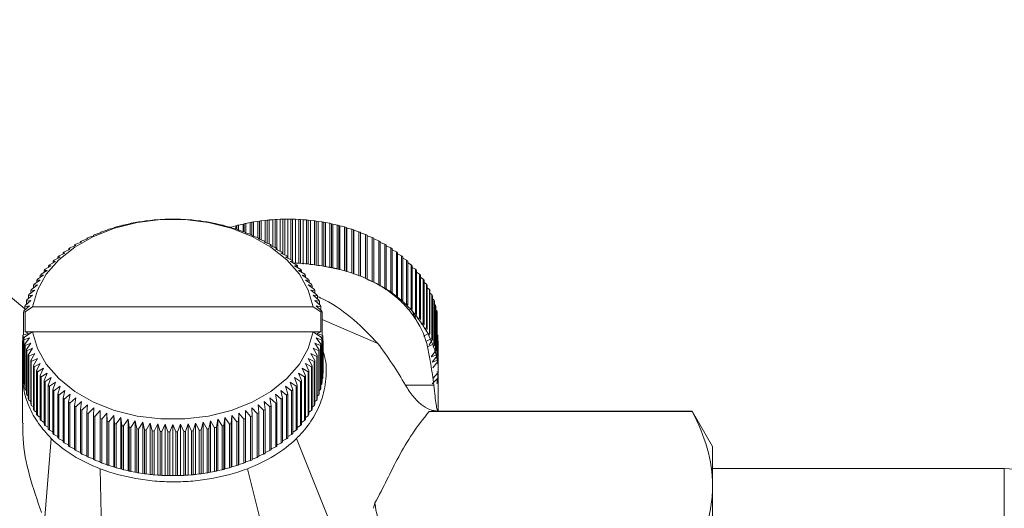
# Model space of a CAD drawing. Units: millimetres. Extents: x -126 to 566, y -78 to 343.
# Drawn here: x 392 to 448, y 227 to 255 of the extents above; entities that cross this region are included whole.
import ezdxf

# ---------------------------------------------------------------- set-up
doc = ezdxf.new("R2010")
doc.units = ezdxf.units.MM
doc.linetypes.add('PHANTOM', pattern=[12.7, 6.35, -1.27, 1.27, -1.27, 1.27, -1.27])

msp = doc.modelspace()

# ---------------------------------------------------------------- linework, layer by layer
at = {"color": 7, "linetype": 'Continuous', "lineweight": 15}
for p, q in [((392.277, 238.597), (372.798, 254.942)), ((397.033, 243.103), (397.307, 243.17)), ((397.307, 243.17), (397.348, 243.202)), ((397.44, 243.229), (397.704, 243.286)), ((397.704, 243.286), (397.762, 243.316)), ((397.857, 243.34), (398.109, 243.388)), ((398.109, 243.388), (398.185, 243.415)), ((398.281, 243.435), (398.52, 243.474)), ((398.52, 243.474), (398.614, 243.498)), ((398.712, 243.514), (398.938, 243.545)), ((398.938, 243.545), (399.049, 243.565)), ((399.148, 243.578), (399.36, 243.6)), ((399.36, 243.6), (399.488, 243.616)), ((399.587, 243.625), (399.786, 243.64)), ((399.786, 243.64), (399.93, 243.65)), ((400.03, 243.656), (400.214, 243.664)), ((400.214, 243.664), (400.374, 243.669)), ((400.475, 243.67), (400.643, 243.672)), ((400.643, 243.672), (400.819, 243.67)), ((400.92, 243.668), (401.072, 243.664)), ((401.072, 243.664), (401.264, 243.656)), ((401.364, 243.65), (401.5, 243.64)), ((401.5, 243.64), (401.707, 243.624)), ((401.806, 243.615), (401.925, 243.6)), ((401.925, 243.6), (402.147, 243.577)), ((402.245, 243.564), (402.348, 243.545)), ((402.348, 243.545), (402.582, 243.513)), ((402.68, 243.496), (402.765, 243.474)), ((402.765, 243.474), (403.013, 243.433)), ((403.109, 243.413), (403.177, 243.388)), ((403.177, 243.388), (403.437, 243.338)), ((403.532, 243.314), (403.581, 243.286)), ((403.581, 243.286), (403.853, 243.226)), ((404.204, 243.286), (403.932, 243.226)), ((403.932, 243.226), (403.932, 243.203)), ((403.946, 243.199), (403.978, 243.17)), ((403.978, 243.17), (404.261, 243.1)), ((404.254, 243.314), (404.204, 243.286)), ((404.204, 243.114), (404.204, 243.286)), ((404.254, 243.102), (404.254, 243.314)), ((404.609, 243.388), (404.349, 243.338)), ((404.349, 243.338), (404.349, 243.07)), ((404.676, 243.413), (404.609, 243.388)), ((404.609, 242.972), (404.609, 243.388)), ((404.676, 242.952), (404.676, 243.413)), ((405.02, 243.474), (404.773, 243.433)), ((404.773, 243.433), (404.773, 242.886)), ((405.105, 243.496), (405.02, 243.474)), ((405.02, 242.81), (405.02, 243.474)), ((405.105, 242.777), (405.105, 243.496)), ((405.438, 243.545), (405.203, 243.513)), ((405.203, 243.513), (405.203, 242.705)), ((405.54, 243.564), (405.438, 243.545)), ((405.438, 242.624), (405.438, 243.545)), ((405.54, 242.536), (405.54, 243.564)), ((405.86, 243.6), (405.639, 243.577)), ((405.639, 243.577), (405.639, 242.501)), ((405.979, 243.615), (405.86, 243.6)), ((405.86, 242.406), (405.86, 243.6)), ((405.979, 242.311), (405.979, 243.615)), ((406.286, 243.64), (406.079, 243.624)), ((406.079, 243.624), (406.079, 242.272)), ((406.421, 243.65), (406.286, 243.64)), ((406.286, 242.117), (406.286, 243.64)), ((406.421, 242.06), (406.421, 243.65)), ((406.714, 243.664), (406.522, 243.656)), ((406.522, 243.656), (406.522, 242.002)), ((406.866, 243.668), (406.714, 243.664)), ((406.714, 241.85), (406.714, 243.664)), ((406.866, 241.691), (406.866, 243.668)), ((407.143, 243.672), (406.966, 243.67)), ((406.966, 243.67), (406.966, 241.642)), ((407.143, 241.457), (407.143, 243.672)), ((407.311, 243.67), (407.143, 243.672)), ((407.311, 241.37), (407.311, 243.67)), ((407.411, 243.669), (407.411, 241.297)), ((407.572, 243.664), (407.411, 243.669)), ((407.572, 241.18), (407.572, 243.664)), ((407.755, 243.656), (407.572, 243.664)), ((407.755, 241.181), (407.755, 243.656)), ((407.855, 243.65), (407.855, 241.176)), ((408, 243.64), (407.855, 243.65)), ((408, 241.135), (408, 243.64)), ((408.198, 243.625), (408, 243.64)), ((408.198, 241.15), (408.198, 243.625)), ((408.298, 243.616), (408.298, 241.141)), ((408.425, 243.6), (408.298, 243.616)), ((408.425, 241.091), (408.425, 243.6)), ((408.638, 243.578), (408.425, 243.6)), ((408.638, 241.103), (408.638, 243.578)), ((408.737, 243.565), (408.737, 241.09)), ((408.848, 243.545), (408.737, 243.565)), ((408.848, 241.047), (408.848, 243.545)), ((409.074, 243.514), (408.848, 243.545)), ((409.074, 241.04), (409.074, 243.514)), ((409.172, 243.498), (409.172, 241.023)), ((409.265, 243.474), (409.172, 243.498)), ((409.265, 240.992), (409.265, 243.474)), ((409.504, 243.435), (409.265, 243.474)), ((409.504, 240.96), (409.504, 243.435)), ((409.601, 243.415), (409.601, 240.94)), ((409.677, 243.388), (409.601, 243.415)), ((409.677, 240.909), (409.677, 243.388)), ((409.928, 243.34), (409.677, 243.388)), ((409.928, 240.865), (409.928, 243.34)), ((410.023, 243.316), (410.023, 240.841)), ((410.081, 243.286), (410.023, 243.316)), ((410.081, 240.817), (410.081, 243.286)), ((410.345, 243.229), (410.081, 243.286)), ((410.345, 240.754), (410.345, 243.229)), ((410.438, 243.202), (410.438, 240.727)), ((410.478, 243.17), (410.438, 243.202)), ((410.478, 240.692), (410.478, 243.17)), ((410.753, 243.103), (410.478, 243.17)), ((395.512, 242.453), (395.823, 242.564)), ((395.823, 242.564), (395.79, 242.596)), ((395.79, 242.596), (395.79, 242.553)), ((395.873, 242.636), (396.177, 242.736)), ((396.177, 242.736), (396.162, 242.769)), ((396.162, 242.769), (396.162, 242.731)), ((396.248, 242.806), (396.543, 242.895)), ((396.543, 242.895), (396.547, 242.928)), ((396.635, 242.962), (396.92, 243.04)), ((396.92, 243.04), (396.942, 243.072)), ((404.351, 243.069), (404.365, 243.04)), ((404.365, 243.04), (404.658, 242.959)), ((404.747, 242.925), (404.743, 242.895)), ((404.743, 242.895), (405.045, 242.803)), ((404.747, 242.894), (404.747, 242.925)), ((405.13, 242.766), (405.109, 242.736)), ((405.109, 242.736), (405.419, 242.633)), ((405.13, 242.729), (405.13, 242.766)), ((405.502, 242.593), (405.463, 242.564)), ((405.463, 242.564), (405.781, 242.449)), ((405.502, 242.55), (405.502, 242.593)), ((410.753, 240.628), (410.753, 243.103)), ((410.843, 243.072), (410.843, 240.597)), ((410.865, 243.04), (410.843, 243.072)), ((410.865, 240.571), (410.865, 243.04)), ((411.15, 242.962), (410.865, 243.04)), ((411.15, 240.487), (411.15, 242.962)), ((411.239, 242.928), (411.239, 240.453)), ((411.243, 242.895), (411.239, 242.928)), ((411.243, 240.448), (411.243, 242.895)), ((411.537, 242.806), (411.243, 242.895)), ((411.537, 240.331), (411.537, 242.806)), ((411.623, 242.769), (411.623, 240.294)), ((411.912, 242.636), (411.623, 242.731)), ((411.912, 240.161), (411.912, 242.636)), ((411.995, 242.596), (411.995, 240.121)), ((394.831, 242.048), (395.156, 242.182)), ((395.156, 242.182), (395.088, 242.21)), ((395.088, 242.21), (395.088, 242.154)), ((395.164, 242.257), (395.482, 242.379)), ((395.482, 242.379), (395.432, 242.41)), ((395.432, 242.41), (395.432, 242.36)), ((405.86, 242.406), (405.803, 242.379)), ((405.803, 242.379), (406.128, 242.253)), ((405.86, 242.357), (405.86, 242.406)), ((406.204, 242.206), (406.13, 242.182)), ((406.13, 242.182), (406.46, 242.043)), ((406.204, 242.151), (406.204, 242.206)), ((412.274, 242.453), (411.995, 242.553)), ((412.274, 239.978), (412.274, 242.453)), ((412.353, 242.41), (412.353, 239.935)), ((412.621, 242.257), (412.353, 242.36)), ((412.621, 239.782), (412.621, 242.257)), ((412.698, 242.21), (412.698, 239.736)), ((412.954, 242.048), (412.698, 242.154)), ((412.954, 239.573), (412.954, 242.048)), ((393.933, 241.351), (394.27, 241.522)), ((394.27, 241.522), (394.15, 241.54)), ((394.15, 241.54), (394.15, 241.461)), ((394.215, 241.594), (394.549, 241.753)), ((394.549, 241.753), (394.446, 241.775)), ((394.446, 241.775), (394.446, 241.704)), ((394.515, 241.826), (394.844, 241.973)), ((394.844, 241.973), (394.758, 241.999)), ((394.758, 241.999), (394.758, 241.935)), ((406.533, 241.994), (406.441, 241.973)), ((406.441, 241.973), (406.777, 241.822)), ((406.533, 241.932), (406.533, 241.994)), ((406.846, 241.77), (406.736, 241.753)), ((406.736, 241.753), (407.076, 241.589)), ((406.846, 241.7), (406.846, 241.77)), ((407.142, 241.535), (407.015, 241.522)), ((407.015, 241.522), (407.358, 241.346)), ((407.142, 241.457), (407.142, 241.535)), ((413.027, 241.999), (413.027, 239.524)), ((413.271, 241.826), (413.027, 241.935)), ((413.271, 239.352), (413.271, 241.826)), ((413.34, 241.775), (413.34, 239.3)), ((413.57, 241.594), (413.34, 241.704)), ((413.57, 239.119), (413.57, 241.594)), ((413.636, 241.54), (413.636, 239.065)), ((413.853, 241.351), (413.636, 241.461)), ((393.424, 240.835), (393.766, 241.031)), ((393.766, 241.031), (393.612, 241.039)), ((393.612, 241.039), (393.612, 240.943)), ((393.669, 241.097), (394.009, 241.281)), ((394.009, 241.281), (393.871, 241.294)), ((393.871, 241.294), (393.871, 241.207)), ((407.419, 241.289), (407.277, 241.281)), ((407.277, 241.281), (407.622, 241.092)), ((407.419, 241.203), (407.419, 241.289)), ((407.679, 241.034), (407.52, 241.031)), ((407.52, 241.031), (407.866, 240.829)), ((407.679, 240.939), (407.679, 241.034)), ((413.853, 238.876), (413.853, 241.351)), ((413.914, 241.294), (413.914, 238.819)), ((414.117, 241.097), (413.914, 241.207)), ((414.117, 238.622), (414.117, 241.097)), ((414.174, 241.039), (414.174, 238.564)), ((414.361, 240.835), (414.174, 240.943)), ((392.994, 240.284), (393.336, 240.506)), ((393.336, 240.506), (393.151, 240.501)), ((393.151, 240.501), (393.151, 240.385)), ((393.199, 240.563), (393.541, 240.772)), ((393.541, 240.772), (393.371, 240.774)), ((393.371, 240.774), (393.371, 240.669)), ((407.919, 240.769), (407.744, 240.772)), ((407.744, 240.772), (408.091, 240.558)), ((407.919, 240.664), (407.919, 240.769)), ((408.139, 240.495), (407.949, 240.506)), ((407.949, 240.506), (408.295, 240.278)), ((408.139, 240.381), (408.139, 240.495)), ((414.361, 238.36), (414.361, 240.835)), ((414.414, 240.774), (414.414, 238.299)), ((414.586, 240.563), (414.414, 240.669)), ((414.586, 238.088), (414.586, 240.563)), ((414.634, 240.501), (414.634, 238.026)), ((414.791, 240.284), (414.634, 240.385)), ((392.649, 239.704), (392.987, 239.951)), ((392.987, 239.951), (392.772, 239.931)), ((392.772, 239.931), (392.772, 239.794)), ((392.811, 239.997), (393.152, 240.232)), ((393.152, 240.232), (392.951, 240.219)), ((392.951, 240.219), (392.951, 240.094)), ((408.338, 240.214), (408.134, 240.232)), ((408.134, 240.232), (408.478, 239.991)), ((408.516, 239.925), (408.298, 239.951)), ((408.298, 239.951), (408.64, 239.698)), ((408.338, 240.089), (408.338, 240.214)), ((408.516, 239.789), (408.516, 239.925)), ((414.791, 237.809), (414.791, 240.284)), ((414.834, 240.219), (414.834, 237.745)), ((414.975, 239.997), (414.834, 240.094)), ((414.975, 237.522), (414.975, 239.997)), ((415.013, 239.931), (415.013, 237.456)), ((415.137, 239.704), (415.013, 239.794)), ((392.39, 239.102), (392.722, 239.374)), ((392.722, 239.374), (392.48, 239.337)), ((392.48, 239.337), (392.48, 239.175)), ((392.508, 239.405), (392.844, 239.665)), ((392.844, 239.665), (392.615, 239.637)), ((392.615, 239.637), (392.615, 239.488)), ((408.673, 239.631), (408.441, 239.665)), ((408.441, 239.665), (408.78, 239.399)), ((408.808, 239.331), (408.563, 239.374)), ((408.563, 239.374), (408.897, 239.096)), ((408.673, 239.483), (408.673, 239.631)), ((408.808, 239.17), (408.808, 239.331)), ((415.137, 237.229), (415.137, 239.704)), ((415.17, 239.637), (415.17, 237.162)), ((415.277, 239.405), (415.17, 239.488)), ((415.277, 236.93), (415.277, 239.405)), ((415.306, 239.337), (415.306, 236.862)), ((392.223, 238.484), (392.544, 238.78)), ((392.544, 238.78), (392.277, 238.725)), ((392.277, 238.725), (392.277, 238.534)), ((392.295, 238.795), (392.622, 239.079)), ((392.705, 238.722), (392.296, 238.434)), ((392.622, 239.079), (392.367, 239.033)), ((392.367, 239.033), (392.367, 238.857)), ((408.58, 238.722), (392.705, 238.722)), ((408.999, 238.428), (408.58, 238.722)), ((408.92, 239.027), (408.664, 239.079)), ((408.664, 239.079), (408.992, 238.788)), ((409.01, 238.718), (408.742, 238.78)), ((408.742, 238.78), (409.064, 238.478)), ((408.92, 238.852), (408.92, 239.027)), ((409.01, 238.528), (409.01, 238.718)), ((415.395, 239.102), (415.306, 239.175)), ((415.395, 236.627), (415.395, 239.102)), ((415.418, 239.033), (415.418, 236.558)), ((415.49, 238.795), (415.418, 238.857)), ((415.49, 236.32), (415.49, 238.795)), ((415.509, 238.725), (415.509, 236.25)), ((392.296, 238.434), (392.21, 238.414)), ((392.21, 238.414), (392.21, 237.122)), ((392.296, 238.434), (392.296, 237.308)), ((408.999, 237.308), (408.999, 238.428)), ((409.077, 238.407), (408.999, 238.428)), ((409.077, 237.116), (409.077, 238.407)), ((414.037, 238.566), (414.117, 238.622)), ((414.473, 237.807), (414.165, 238.496)), ((414.175, 238.235), (414.361, 238.36)), ((414.414, 238.299), (414.311, 238.04)), ((415.563, 238.484), (415.509, 238.534)), ((415.563, 236.009), (415.563, 238.484)), ((415.576, 238.414), (415.576, 235.939)), ((409.077, 238.004), (412.225, 236.653)), ((414.488, 238.027), (414.586, 238.088)), ((414.634, 238.026), (414.578, 237.897)), ((414.682, 237.745), (414.791, 237.809)), ((414.834, 237.745), (414.771, 237.615)), ((392.165, 237.04), (392.269, 236.991)), ((392.165, 237.04), (392.165, 236.803)), ((392.488, 237.207), (392.173, 237.111)), ((392.208, 236.915), (392.286, 237.013)), ((392.705, 237.308), (392.286, 237.013)), ((392.296, 237.308), (392.488, 237.207)), ((392.705, 237.308), (392.296, 237.308)), ((408.58, 237.308), (392.705, 237.308)), ((408.99, 237.02), (408.58, 237.308)), ((408.999, 237.308), (408.58, 237.308)), ((408.798, 237.207), (408.999, 237.308)), ((409.113, 237.104), (408.798, 237.207)), ((408.99, 237.02), (409.076, 236.909)), ((409.016, 236.987), (409.121, 237.034)), ((409.121, 236.797), (409.121, 237.034)), ((414.798, 237.052), (415.137, 237.229)), ((414.874, 237.466), (414.975, 237.522)), ((415.013, 237.456), (414.955, 237.348)), ((415.17, 237.162), (415.109, 237.056)), ((415.576, 237.122), (415.612, 237.111)), ((415.612, 235.696), (415.612, 237.111)), ((415.62, 237.04), (415.62, 235.626)), ((392.208, 236.507), (392.144, 236.482)), ((392.144, 235.068), (392.144, 236.482)), ((392.145, 236.725), (392.208, 236.699)), ((392.145, 236.725), (392.145, 236.482)), ((392.208, 236.818), (392.147, 236.797)), ((392.208, 234.44), (392.208, 236.915)), ((392.544, 236.966), (392.222, 236.845)), ((392.222, 236.845), (392.222, 234.37)), ((392.275, 236.604), (392.544, 236.966)), ((392.275, 234.129), (392.275, 236.604)), ((392.622, 236.668), (392.294, 236.534)), ((392.294, 236.534), (392.294, 234.059)), ((392.365, 236.296), (392.622, 236.668)), ((408.99, 236.528), (408.664, 236.668)), ((408.664, 236.668), (408.918, 236.29)), ((409.063, 236.838), (408.742, 236.966)), ((408.742, 236.966), (409.009, 236.598)), ((408.99, 234.053), (408.99, 236.528)), ((409.009, 236.598), (409.009, 234.123)), ((409.063, 234.363), (409.063, 236.838)), ((409.076, 236.909), (409.076, 234.434)), ((409.138, 236.79), (409.076, 236.813)), ((409.076, 236.693), (409.141, 236.719)), ((409.141, 236.476), (409.076, 236.503)), ((409.141, 235.305), (409.141, 236.719)), ((409.141, 236.476), (409.141, 235.061)), ((414.941, 236.766), (415.277, 236.93)), ((415.063, 236.475), (415.395, 236.627)), ((415.306, 236.862), (415.121, 236.566)), ((415.418, 236.558), (415.351, 236.458)), ((415.62, 236.803), (415.638, 236.797)), ((415.638, 235.382), (415.638, 236.797)), ((415.641, 236.725), (415.641, 235.311)), ((415.641, 236.482), (415.641, 236.482)), ((415.641, 235.068), (415.641, 236.482)), ((392.147, 236.411), (392.208, 236.388)), ((392.147, 236.411), (392.147, 234.997)), ((392.208, 236.187), (392.165, 236.168)), ((392.165, 234.753), (392.165, 236.168)), ((392.173, 236.097), (392.208, 236.085)), ((392.173, 236.097), (392.173, 234.682)), ((392.365, 233.821), (392.365, 236.296)), ((392.722, 236.373), (392.388, 236.227)), ((392.388, 236.227), (392.388, 233.752)), ((392.477, 235.991), (392.722, 236.373)), ((392.477, 233.516), (392.477, 235.991)), ((392.844, 236.082), (392.506, 235.923)), ((392.506, 235.923), (392.506, 233.448)), ((392.612, 235.691), (392.844, 236.082)), ((408.777, 235.917), (408.441, 236.082)), ((408.441, 236.082), (408.67, 235.685)), ((408.895, 236.221), (408.563, 236.373)), ((408.563, 236.373), (408.806, 235.985)), ((408.777, 233.442), (408.777, 235.917)), ((408.806, 235.985), (408.806, 233.51)), ((408.895, 233.746), (408.895, 236.221)), ((408.918, 236.29), (408.918, 233.815)), ((409.076, 236.383), (409.138, 236.405)), ((409.12, 236.161), (409.076, 236.182)), ((409.076, 236.079), (409.112, 236.09)), ((409.112, 234.676), (409.112, 236.09)), ((409.12, 236.161), (409.12, 234.747)), ((409.138, 234.99), (409.138, 236.405)), ((415.509, 236.25), (415.242, 235.881)), ((415.242, 235.881), (415.563, 236.009)), ((415.576, 235.939), (415.298, 235.58)), ((392.612, 233.217), (392.612, 235.691)), ((392.987, 235.795), (392.646, 235.624)), ((392.646, 235.624), (392.646, 233.149)), ((392.769, 235.397), (392.987, 235.795)), ((392.769, 232.922), (392.769, 235.397)), ((393.152, 235.515), (392.807, 235.331)), ((392.807, 235.331), (392.807, 232.856)), ((392.947, 235.109), (393.152, 235.515)), ((408.475, 235.325), (408.134, 235.515)), ((408.134, 235.515), (408.334, 235.103)), ((408.637, 235.618), (408.298, 235.795)), ((408.298, 235.795), (408.513, 235.391)), ((408.513, 235.391), (408.513, 232.916)), ((408.637, 233.144), (408.637, 235.618)), ((408.67, 235.685), (408.67, 233.211)), ((415.298, 235.58), (415.612, 235.696)), ((415.62, 235.626), (415.331, 235.278)), ((392.143, 234.903), (392.143, 232.146)), ((392.147, 234.997), (392.165, 234.978)), ((392.947, 232.634), (392.947, 235.109)), ((393.336, 235.241), (392.991, 235.044)), ((392.991, 235.044), (392.991, 232.57)), ((393.147, 234.827), (393.336, 235.241)), ((393.147, 232.352), (393.147, 234.827)), ((393.541, 234.974), (393.195, 234.765)), ((393.367, 234.554), (393.541, 234.974)), ((408.086, 234.759), (407.744, 234.974)), ((407.744, 234.974), (407.914, 234.548)), ((408.291, 235.039), (407.949, 235.241)), ((407.949, 235.241), (408.134, 234.822)), ((408.134, 234.822), (408.134, 232.347)), ((408.291, 232.564), (408.291, 235.039)), ((408.334, 235.103), (408.334, 232.628)), ((408.475, 232.851), (408.475, 235.325)), ((409.12, 234.971), (409.138, 234.99)), ((415.638, 234.997), (415.331, 234.671)), ((415.562, 235.043), (415.641, 235.068)), ((415.621, 234.753), (415.621, 234.978)), ((415.643, 232.827), (415.643, 234.905)), ((392.173, 234.682), (392.208, 234.647)), ((392.222, 234.37), (392.275, 234.319)), ((393.195, 234.765), (393.195, 232.29)), ((393.367, 232.079), (393.367, 234.554)), ((393.766, 234.715), (393.419, 234.493)), ((393.419, 234.493), (393.419, 232.018)), ((393.607, 234.289), (393.766, 234.715)), ((393.607, 231.814), (393.607, 234.289)), ((394.009, 234.465), (393.664, 234.23)), ((393.664, 234.23), (393.664, 231.755)), ((393.866, 234.033), (394.009, 234.465)), ((394.27, 234.224), (393.927, 233.977)), ((394.144, 233.787), (394.27, 234.224)), ((407.353, 233.972), (407.015, 234.224)), ((407.015, 234.224), (407.136, 233.782)), ((407.617, 234.225), (407.277, 234.465)), ((407.277, 234.465), (407.414, 234.028)), ((407.861, 234.488), (407.52, 234.715)), ((407.52, 234.715), (407.674, 234.284)), ((407.617, 231.75), (407.617, 234.225)), ((407.674, 234.284), (407.674, 231.809)), ((407.861, 232.013), (407.861, 234.488)), ((407.914, 234.548), (407.914, 232.074)), ((408.086, 232.284), (408.086, 234.759)), ((409.009, 234.314), (409.063, 234.363)), ((409.076, 234.641), (409.112, 234.676)), ((415.613, 234.682), (415.298, 234.368)), ((415.577, 234.44), (415.577, 234.647)), ((392.294, 234.059), (392.365, 233.996)), ((392.388, 233.752), (392.477, 233.678)), ((393.866, 231.558), (393.866, 234.033)), ((393.927, 233.977), (393.927, 231.502)), ((394.144, 231.312), (394.144, 233.787)), ((394.549, 233.994), (394.209, 233.733)), ((394.209, 233.733), (394.209, 231.258)), ((394.439, 233.552), (394.549, 233.994)), ((394.844, 233.773), (394.509, 233.5)), ((394.752, 233.328), (394.844, 233.773)), ((406.771, 233.496), (406.441, 233.773)), ((406.441, 233.773), (406.527, 233.324)), ((407.07, 233.728), (406.736, 233.994)), ((406.736, 233.994), (406.84, 233.547)), ((407.07, 231.254), (407.07, 233.728)), ((407.136, 233.782), (407.136, 231.308)), ((407.353, 231.497), (407.353, 233.972)), ((407.414, 234.028), (407.414, 231.553)), ((408.806, 233.672), (408.895, 233.746)), ((408.918, 233.991), (408.99, 234.053)), ((392.506, 233.448), (392.612, 233.365)), ((392.646, 233.149), (392.769, 233.058)), ((394.439, 231.077), (394.439, 233.552)), ((394.509, 233.5), (394.509, 231.026)), ((394.752, 230.853), (394.752, 233.328)), ((395.156, 233.564), (394.825, 233.279)), ((394.825, 233.279), (394.825, 230.804)), ((395.081, 233.116), (395.156, 233.564)), ((395.081, 230.641), (395.081, 233.116)), ((395.482, 233.367), (395.157, 233.07)), ((395.425, 232.916), (395.482, 233.367)), ((395.823, 233.182), (395.505, 232.873)), ((395.783, 232.73), (395.823, 233.182)), ((405.774, 232.869), (405.463, 233.182)), ((405.463, 233.182), (405.495, 232.726)), ((406.121, 233.066), (405.803, 233.367)), ((405.803, 233.367), (405.853, 232.913)), ((406.454, 233.275), (406.13, 233.564)), ((406.13, 233.564), (406.198, 233.112)), ((406.198, 233.112), (406.198, 230.637)), ((406.454, 230.8), (406.454, 233.275)), ((406.527, 233.324), (406.527, 230.849)), ((406.771, 231.021), (406.771, 233.496)), ((406.84, 233.547), (406.84, 231.073)), ((408.513, 233.053), (408.637, 233.144)), ((408.67, 233.36), (408.777, 233.442)), ((392.807, 232.856), (392.947, 232.759)), ((392.991, 232.57), (393.147, 232.467)), ((395.157, 233.07), (395.157, 230.595)), ((395.425, 230.442), (395.425, 232.916)), ((395.505, 232.873), (395.505, 230.398)), ((395.783, 230.255), (395.783, 232.73)), ((396.177, 233.01), (395.866, 232.69)), ((395.866, 232.69), (395.866, 230.215)), ((396.155, 232.557), (396.177, 233.01)), ((396.155, 230.082), (396.155, 232.557)), ((396.543, 232.852), (396.241, 232.52)), ((396.539, 232.398), (396.543, 232.852)), ((396.92, 232.707), (396.627, 232.364)), ((396.934, 232.253), (396.92, 232.707)), ((396.92, 229.808), (396.92, 232.707)), ((397.307, 232.576), (397.025, 232.222)), ((397.339, 232.123), (397.307, 232.576)), ((397.307, 229.677), (397.307, 232.576)), ((403.978, 232.576), (403.938, 232.121)), ((404.253, 232.22), (403.978, 232.576)), ((403.978, 229.677), (403.978, 232.576)), ((404.365, 232.707), (404.343, 232.25)), ((404.65, 232.361), (404.365, 232.707)), ((404.365, 229.808), (404.365, 232.707)), ((404.743, 232.852), (404.739, 232.395)), ((405.037, 232.516), (404.743, 232.852)), ((404.743, 229.953), (404.743, 232.852)), ((405.412, 232.686), (405.109, 233.01)), ((405.109, 233.01), (405.123, 232.554)), ((405.123, 232.554), (405.123, 230.079)), ((405.412, 230.211), (405.412, 232.686)), ((405.495, 232.726), (405.495, 230.251)), ((405.774, 230.394), (405.774, 232.869)), ((405.853, 232.913), (405.853, 230.438)), ((406.121, 230.591), (406.121, 233.066)), ((408.134, 232.462), (408.291, 232.564)), ((408.334, 232.754), (408.475, 232.851)), ((429.988, 232.799), (415.131, 232.799)), ((429.988, 232.827), (415.643, 232.827)), ((431.143, 230.827), (429.988, 232.827)), ((429.988, 232.799), (429.988, 232.827)), ((393.195, 232.29), (393.367, 232.183)), ((393.419, 232.018), (393.607, 231.909)), ((396.241, 232.52), (396.241, 230.045)), ((396.539, 229.923), (396.539, 232.398)), ((396.627, 232.364), (396.627, 229.889)), ((396.934, 229.778), (396.934, 232.253)), ((397.025, 232.222), (397.025, 229.748)), ((397.339, 229.648), (397.339, 232.123)), ((397.704, 232.46), (397.432, 232.096)), ((397.432, 232.096), (397.432, 229.621)), ((397.754, 232.009), (397.704, 232.46)), ((397.704, 229.561), (397.704, 232.46)), ((397.754, 229.534), (397.754, 232.009)), ((398.109, 232.359), (397.849, 231.985)), ((398.176, 231.909), (398.109, 232.359)), ((398.109, 229.46), (398.109, 232.359)), ((398.52, 232.273), (398.273, 231.889)), ((398.605, 231.826), (398.52, 232.273)), ((398.52, 229.373), (398.52, 232.273)), ((398.938, 232.202), (398.703, 231.809)), ((399.04, 231.759), (398.938, 232.202)), ((398.938, 229.303), (398.938, 232.202)), ((399.36, 232.146), (399.139, 231.746)), ((399.479, 231.707), (399.36, 232.146)), ((399.36, 229.247), (399.36, 232.146)), ((399.786, 232.107), (399.579, 231.698)), ((399.921, 231.672), (399.786, 232.107)), ((399.786, 229.208), (399.786, 232.107)), ((400.214, 232.083), (400.022, 231.667)), ((400.366, 231.654), (400.214, 232.083)), ((400.214, 229.184), (400.214, 232.083)), ((400.643, 232.075), (400.466, 231.652)), ((400.811, 231.652), (400.643, 232.075)), ((400.643, 229.176), (400.643, 232.075)), ((401.072, 232.083), (400.911, 231.654)), ((401.255, 231.666), (401.072, 232.083)), ((401.072, 229.184), (401.072, 232.083)), ((401.5, 232.107), (401.355, 231.672)), ((401.698, 231.697), (401.5, 232.107)), ((401.5, 229.208), (401.5, 232.107)), ((401.925, 232.146), (401.798, 231.707)), ((402.138, 231.745), (401.925, 232.146)), ((401.925, 229.247), (401.925, 232.146)), ((402.348, 232.202), (402.237, 231.757)), ((402.574, 231.808), (402.348, 232.202)), ((402.348, 229.303), (402.348, 232.202)), ((402.765, 232.273), (402.672, 231.825)), ((403.004, 231.887), (402.765, 232.273)), ((402.765, 229.373), (402.765, 232.273)), ((403.177, 232.359), (403.101, 231.908)), ((403.428, 231.983), (403.177, 232.359)), ((403.177, 229.46), (403.177, 232.359)), ((403.581, 232.46), (403.523, 232.006)), ((403.523, 232.006), (403.523, 229.532)), ((403.845, 232.094), (403.581, 232.46)), ((403.581, 229.561), (403.581, 232.46)), ((403.845, 229.619), (403.845, 232.094)), ((403.938, 232.121), (403.938, 229.646)), ((404.253, 229.745), (404.253, 232.22)), ((404.343, 232.25), (404.343, 229.775)), ((404.65, 229.886), (404.65, 232.361)), ((404.739, 232.395), (404.739, 229.92)), ((405.037, 230.041), (405.037, 232.516)), ((407.674, 231.905), (407.861, 232.013)), ((407.914, 232.179), (408.086, 232.284)), ((393.664, 231.755), (393.866, 231.644)), ((393.927, 231.502), (394.144, 231.39)), ((397.849, 231.985), (397.849, 229.51)), ((398.176, 229.435), (398.176, 231.909)), ((398.273, 231.889), (398.273, 229.414)), ((398.605, 229.351), (398.605, 231.826)), ((398.703, 231.809), (398.703, 229.334)), ((399.04, 229.284), (399.04, 231.759)), ((399.139, 231.746), (399.139, 229.271)), ((399.479, 229.233), (399.479, 231.707)), ((399.579, 231.698), (399.579, 229.223)), ((399.921, 229.198), (399.921, 231.672)), ((400.022, 231.667), (400.022, 229.192)), ((400.366, 229.179), (400.366, 231.654)), ((400.466, 231.652), (400.466, 229.177)), ((400.811, 229.177), (400.811, 231.652)), ((400.911, 231.654), (400.911, 229.179)), ((401.255, 229.192), (401.255, 231.666)), ((401.355, 231.672), (401.355, 229.197)), ((401.698, 229.222), (401.698, 231.697)), ((401.798, 231.707), (401.798, 229.232)), ((402.138, 229.27), (402.138, 231.745)), ((402.237, 231.757), (402.237, 229.283)), ((402.574, 229.333), (402.574, 231.808)), ((402.672, 231.825), (402.672, 229.35)), ((403.004, 229.413), (403.004, 231.887)), ((403.101, 231.908), (403.101, 229.433)), ((403.428, 229.508), (403.428, 231.983)), ((407.136, 231.387), (407.353, 231.497)), ((407.414, 231.64), (407.617, 231.75)), ((393.383, 226.587), (393.764, 231.279)), ((394.209, 231.258), (394.439, 231.147)), ((394.509, 231.026), (394.752, 230.916)), ((406.527, 230.912), (406.771, 231.021)), ((406.84, 231.144), (407.07, 231.254)), ((407.633, 231.279), (410.48, 224.187)), ((394.825, 230.804), (395.081, 230.697)), ((395.157, 230.595), (395.425, 230.49)), ((395.505, 230.398), (395.783, 230.298)), ((405.495, 230.295), (405.774, 230.394)), ((405.853, 230.488), (406.121, 230.591)), ((406.198, 230.694), (406.454, 230.8)), ((431.143, 230.827), (431.143, 228.616)), ((395.866, 230.215), (396.155, 230.119)), ((396.241, 230.045), (396.539, 229.954)), ((396.627, 229.889), (396.92, 229.808)), ((396.92, 229.808), (396.934, 229.778)), ((404.343, 229.775), (404.365, 229.808)), ((404.365, 229.808), (404.65, 229.886)), ((404.739, 229.92), (404.743, 229.953)), ((404.743, 229.953), (405.037, 230.041)), ((405.123, 230.116), (405.412, 230.211)), ((396.529, 229.569), (396.736, 221.737)), ((397.025, 229.748), (397.307, 229.677)), ((397.307, 229.677), (397.339, 229.648)), ((397.432, 229.621), (397.704, 229.561)), ((397.704, 229.561), (397.754, 229.534)), ((397.849, 229.51), (398.109, 229.46)), ((398.109, 229.46), (398.176, 229.435)), ((398.273, 229.414), (398.52, 229.373)), ((398.52, 229.373), (398.605, 229.351)), ((398.703, 229.334), (398.938, 229.303)), ((398.938, 229.303), (399.04, 229.284)), ((399.139, 229.271), (399.36, 229.247)), ((399.36, 229.247), (399.479, 229.233)), ((399.579, 229.223), (399.786, 229.208)), ((401.5, 229.208), (401.698, 229.222)), ((401.798, 229.232), (401.925, 229.247)), ((401.925, 229.247), (402.138, 229.27)), ((402.237, 229.283), (402.348, 229.303)), ((402.348, 229.303), (402.574, 229.333)), ((402.672, 229.35), (402.765, 229.373)), ((402.765, 229.373), (403.004, 229.413)), ((403.101, 229.433), (403.177, 229.46)), ((403.177, 229.46), (403.428, 229.508)), ((403.523, 229.532), (403.581, 229.561)), ((403.581, 229.561), (403.845, 229.619)), ((403.938, 229.646), (403.978, 229.677)), ((403.978, 229.677), (404.253, 229.745)), ((404.856, 229.569), (406.806, 221.737)), ((447.623, 229.577), (431.143, 229.577)), ((399.786, 229.208), (399.921, 229.198)), ((400.022, 229.192), (400.214, 229.184)), ((400.214, 229.184), (400.366, 229.179)), ((400.466, 229.177), (400.643, 229.176)), ((400.643, 229.176), (400.811, 229.177)), ((400.911, 229.179), (401.072, 229.184)), ((401.072, 229.184), (401.255, 229.192)), ((401.355, 229.197), (401.5, 229.208)), ((431.143, 228.616), (431.143, 214.327))]:
    msp.add_line(p, q, dxfattribs=at)
at = {"color": 8, "linetype": 'PHANTOM', "lineweight": 0}
for p, q in [((409.053, 241.024), (409.15, 241.015)), ((413.787, 234.291), (415.382, 234.291)), ((447.623, 229.577), (447.623, 199.077))]:
    msp.add_line(p, q, dxfattribs=at)
at = {"color": 7, "linetype": 'Continuous', "lineweight": 15, "flags": 128}
for points in [[(408.58, 238.722), (408.296, 239.661), (407.792, 240.554), (407.081, 241.373), (406.184, 242.095), (405.128, 242.699), (403.942, 243.168), (402.661, 243.489), (401.322, 243.651), (399.963, 243.651), (398.624, 243.489), (397.343, 243.168), (396.157, 242.699), (395.101, 242.095), (394.204, 241.373), (393.494, 240.554), (392.989, 239.661), (392.705, 238.722)], [(392.705, 237.308), (392.989, 236.368), (393.494, 235.476), (394.204, 234.657), (395.101, 233.935), (396.157, 233.331), (397.343, 232.861), (398.624, 232.541), (399.963, 232.378), (401.322, 232.378), (402.661, 232.541), (403.942, 232.861), (405.128, 233.331), (406.184, 233.935), (407.081, 234.657), (407.792, 235.476), (408.296, 236.368), (408.58, 237.308)]]:
    msp.add_lwpolyline(points, dxfattribs=at)
at = {"color": 7, "linetype": 'Continuous', "lineweight": 15}
for centre, radius, start, end in [((400.405, 232.919), 10.728, 106.0437, 106.5609), ((400.485, 232.624), 11.033, 103.7817, 104.2894), ((400.546, 232.361), 11.303, 101.5582, 102.0577), ((400.589, 232.133), 11.535, 99.3668, 99.8596), ((400.617, 231.946), 11.724, 97.2012, 97.6887), ((400.633, 231.803), 11.869, 95.0555, 95.539), ((400.641, 231.706), 11.966, 92.9237, 93.4046), ((400.643, 231.657), 12.015, 90.8, 91.2796), ((400.643, 231.657), 12.014, 88.6784, 89.158), ((400.645, 231.707), 11.965, 86.5532, 87.0341), ((400.652, 231.805), 11.866, 84.4185, 84.9021), ((400.669, 231.949), 11.721, 82.2685, 82.7561), ((400.697, 232.137), 11.531, 80.0972, 80.5901), ((400.741, 232.366), 11.298, 77.8984, 78.3981), ((400.801, 232.63), 11.027, 75.6661, 76.1739), ((400.882, 232.925), 10.722, 73.3937, 73.9111), ((406.984, 232.63), 11.027, 103.8261, 104.3339), ((407.045, 232.366), 11.298, 101.6019, 102.1016), ((407.088, 232.137), 11.531, 99.4099, 99.9028), ((407.117, 231.949), 11.721, 97.2439, 97.7315), ((407.133, 231.805), 11.866, 95.0979, 95.5815), ((407.141, 231.707), 11.965, 92.9659, 93.4468), ((407.143, 231.657), 12.014, 90.842, 91.3216), ((407.143, 231.657), 12.015, 88.7204, 89.2), ((407.145, 231.706), 11.966, 86.5954, 87.0763), ((407.152, 231.803), 11.869, 84.461, 84.9445), ((407.168, 231.946), 11.724, 82.3113, 82.7988), ((407.196, 232.133), 11.535, 80.1404, 80.6332), ((407.24, 232.361), 11.303, 77.9423, 78.4418), ((407.3, 232.624), 11.033, 75.7106, 76.2183), ((407.38, 232.919), 10.728, 73.4391, 73.9563), ((399.872, 234.293), 9.252, 115.6084, 116.1793), ((400.038, 233.932), 9.649, 113.126, 113.681), ((400.182, 233.578), 10.031, 110.709, 111.2499), ((400.305, 233.239), 10.393, 108.3506, 108.8788), ((400.983, 233.245), 10.386, 71.0747, 71.6033), ((401.106, 233.585), 10.024, 68.7025, 69.2437), ((401.25, 233.939), 9.642, 66.2701, 66.8255), ((401.417, 234.301), 9.244, 63.7705, 64.3417), ((407.481, 233.239), 10.393, 71.1212, 71.6494), ((407.603, 233.578), 10.031, 68.7501, 69.291), ((407.747, 233.932), 9.649, 66.319, 66.874), ((407.913, 234.293), 9.252, 63.8207, 64.3916), ((399.259, 235.364), 8.017, 123.5208, 124.1489), ((399.481, 235.015), 8.43, 120.7986, 121.4059), ((399.686, 234.656), 8.844, 118.1635, 118.7518), ((401.603, 234.664), 8.836, 61.1964, 61.7851), ((401.809, 235.022), 8.422, 58.5406, 59.1484), ((402.031, 235.371), 8.009, 55.7958, 56.4243), ((408.1, 234.656), 8.844, 61.2482, 61.8365), ((408.305, 235.015), 8.43, 58.5941, 59.2014), ((408.527, 235.364), 8.017, 55.8511, 56.4792), ((398.777, 236.012), 7.209, 129.2553, 129.9294), ((399.023, 235.698), 7.608, 126.3374, 126.9878), ((402.267, 235.704), 7.6, 52.955, 53.6058), ((402.514, 236.018), 7.201, 50.0112, 50.6859), ((408.762, 235.698), 7.608, 53.0122, 53.6626), ((409.009, 236.012), 7.209, 50.0706, 50.7447), ((398.266, 236.567), 6.455, 135.4199, 136.1456), ((398.523, 236.303), 6.823, 132.2809, 132.9802), ((402.767, 236.308), 6.816, 46.9582, 47.6581), ((403.024, 236.572), 6.448, 43.7905, 44.5167), ((409.262, 236.303), 6.823, 47.0198, 47.7191), ((409.519, 236.567), 6.455, 43.8544, 44.5801), ((397.761, 237.006), 5.784, 142.0564, 142.8371), ((398.011, 236.802), 6.108, 138.6773, 139.4303), ((403.28, 236.806), 6.101, 40.5035, 41.257), ((403.53, 237.01), 5.778, 37.0942, 37.8755), ((409.775, 236.802), 6.108, 40.5697, 41.3227), ((410.025, 237.006), 5.784, 37.1629, 37.9436), ((397.293, 237.323), 5.22, 149.1841, 150.0202), ((397.52, 237.18), 5.488, 145.5588, 146.3674), ((403.77, 237.183), 5.482, 33.5614, 34.3706), ((403.996, 237.326), 5.215, 29.9062, 30.7429), ((410.265, 237.18), 5.488, 33.6326, 34.4412), ((410.492, 237.323), 5.22, 29.9798, 30.8159), ((396.898, 237.523), 4.776, 156.7883, 157.6754), ((397.085, 237.437), 4.982, 152.9293, 153.7918), ((404.204, 237.439), 4.978, 26.1324, 26.9954), ((404.391, 237.524), 4.773, 22.2466, 23.1341), ((410.701, 237.437), 4.982, 26.2082, 27.0707), ((410.887, 237.523), 4.776, 22.3246, 23.2117), ((396.604, 237.625), 4.465, 164.8081, 165.7359), ((396.737, 237.584), 4.604, 160.7521, 161.6612), ((404.551, 237.585), 4.601, 18.2589, 19.1684), ((404.684, 237.625), 4.462, 14.1826, 15.1108), ((409.009, 233.537), 7.209, 50.0706, 50.7447), ((409.262, 233.828), 6.823, 47.0198, 47.7191), ((411.049, 237.584), 4.604, 18.3388, 19.2479), ((411.182, 237.625), 4.465, 14.2641, 15.1919), ((396.502, 237.648), 4.36, 168.9405, 169.8832), ((404.785, 237.648), 4.358, 10.0341, 10.977), ((409.519, 234.092), 6.455, 43.8544, 44.5801), ((409.775, 234.327), 6.108, 40.5697, 41.3227), ((411.284, 237.648), 4.36, 10.1168, 11.0595), ((410.025, 234.531), 5.784, 37.1629, 37.9436), ((410.265, 234.705), 5.488, 33.6326, 34.4412), ((396.432, 236.598), 4.29, 173.1308, 174.0838), ((404.854, 236.598), 4.289, 5.8326, 6.7857), ((410.492, 234.848), 5.22, 29.9798, 30.8159), ((410.701, 234.962), 4.982, 26.2082, 27.0707), ((411.353, 236.598), 4.29, 5.9162, 6.8692), ((396.397, 236.601), 4.254, 181.5997, 182.558), ((396.397, 236.6), 4.255, 177.3581, 178.3163), ((396.5, 237.674), 4.358, 190.0341, 190.977), ((396.602, 237.697), 4.462, 194.1826, 195.1108), ((404.682, 237.698), 4.465, 344.8081, 345.7359), ((404.784, 237.675), 4.36, 348.9405, 349.8832), ((404.888, 236.6), 4.254, 1.5997, 2.558), ((404.888, 236.601), 4.255, 357.3581, 358.3163), ((410.887, 235.048), 4.776, 22.3246, 23.2117), ((411.049, 235.109), 4.604, 18.3388, 19.2479), ((411.388, 236.6), 4.255, 1.6837, 2.6419), ((396.431, 236.603), 4.289, 185.8326, 186.7857), ((396.734, 237.737), 4.601, 198.2589, 199.1684), ((396.895, 237.798), 4.773, 202.2466, 203.1341), ((404.387, 237.8), 4.776, 336.7883, 337.6754), ((404.549, 237.738), 4.604, 340.7521, 341.6612), ((404.853, 236.603), 4.29, 353.1308, 354.0838), ((411.182, 235.15), 4.465, 14.2641, 15.1919), ((411.284, 235.173), 4.36, 10.1168, 11.0595), ((397.081, 237.884), 4.978, 206.1324, 206.9954), ((397.289, 237.997), 5.215, 209.9062, 210.7429), ((403.992, 237.999), 5.22, 329.1841, 330.0202), ((404.201, 237.886), 4.982, 332.9293, 333.7918), ((411.353, 235.183), 4.29, 5.9162, 6.8692), ((411.388, 235.186), 4.255, 1.6837, 2.6419), ((396.397, 235.186), 4.254, 181.5997, 182.558), ((397.515, 238.139), 5.482, 213.5614, 214.3706), ((397.756, 238.312), 5.778, 217.0942, 217.8755), ((403.525, 238.316), 5.784, 322.0564, 322.8371), ((403.765, 238.142), 5.488, 325.5588, 326.3674), ((404.888, 235.186), 4.255, 357.3581, 358.3163), ((411.388, 235.186), 4.254, 357.442, 358.4003), ((396.431, 235.189), 4.289, 185.8326, 186.7857), ((396.5, 235.2), 4.358, 190.0341, 190.977), ((398.006, 238.516), 6.101, 220.5035, 221.257), ((398.261, 238.751), 6.448, 223.7905, 224.5167), ((403.019, 238.756), 6.455, 315.4199, 316.1456), ((403.275, 238.521), 6.108, 318.6773, 319.4303), ((404.784, 235.2), 4.36, 348.9405, 349.8832), ((404.853, 235.189), 4.29, 353.1308, 354.0838), ((411.285, 235.2), 4.358, 349.023, 349.9659), ((411.354, 235.189), 4.289, 353.2143, 354.1674), ((396.602, 235.222), 4.462, 194.1826, 195.1108), ((396.734, 235.262), 4.601, 198.2589, 199.1684), ((398.518, 239.014), 6.816, 226.9582, 227.6581), ((398.772, 239.305), 7.201, 230.0112, 230.6859), ((402.509, 239.311), 7.209, 309.2553, 309.9294), ((402.762, 239.02), 6.823, 312.2809, 312.9802), ((404.549, 235.263), 4.604, 340.7521, 341.6612), ((404.682, 235.223), 4.465, 344.8081, 345.7359), ((396.895, 235.323), 4.773, 202.2466, 203.1341), ((397.081, 235.409), 4.978, 206.1324, 206.9954), ((399.018, 239.618), 7.6, 232.955, 233.6058), ((399.254, 239.952), 8.009, 235.7958, 236.4243), ((399.476, 240.3), 8.422, 238.5406, 239.1484), ((401.805, 240.307), 8.43, 300.7986, 301.4059), ((402.027, 239.959), 8.017, 303.5208, 304.1489), ((402.262, 239.625), 7.608, 306.3374, 306.9878), ((404.201, 235.411), 4.982, 332.9293, 333.7918), ((404.387, 235.325), 4.776, 336.7883, 337.6754), ((397.289, 235.522), 5.215, 209.9062, 210.7429), ((397.515, 235.664), 5.482, 213.5614, 214.3706), ((399.682, 240.659), 8.836, 241.1964, 241.7851), ((399.869, 241.022), 9.244, 243.7705, 244.3417), ((400.035, 241.383), 9.642, 246.2701, 246.8255), ((401.247, 241.39), 9.649, 293.126, 293.681), ((401.413, 241.029), 9.252, 295.6084, 296.1793), ((401.6, 240.666), 8.844, 298.1635, 298.7518), ((403.765, 235.667), 5.488, 325.5588, 326.3674), ((403.992, 235.524), 5.22, 329.1841, 330.0202), ((397.756, 235.837), 5.778, 217.0942, 217.8755), ((398.006, 236.041), 6.101, 220.5035, 221.257), ((400.18, 241.737), 10.024, 248.7025, 249.2437), ((400.302, 242.077), 10.386, 251.0747, 251.6033), ((400.404, 242.398), 10.722, 253.3937, 253.9111), ((400.484, 242.693), 11.027, 255.6661, 256.1739), ((400.8, 242.698), 11.033, 283.7817, 284.2894), ((400.88, 242.404), 10.728, 286.0437, 286.5609), ((400.981, 242.084), 10.393, 288.3506, 288.8788), ((401.103, 241.744), 10.031, 290.709, 291.2499), ((403.275, 236.046), 6.108, 318.6773, 319.4303), ((403.525, 235.841), 5.784, 322.0564, 322.8371), ((398.261, 236.276), 6.448, 223.7905, 224.5167), ((398.518, 236.539), 6.816, 226.9582, 227.6581), ((400.545, 242.957), 11.298, 257.8984, 258.3981), ((400.588, 243.185), 11.531, 260.0972, 260.5901), ((400.617, 243.373), 11.721, 262.2685, 262.7561), ((400.633, 243.517), 11.866, 264.4185, 264.9021), ((400.641, 243.615), 11.965, 266.5532, 267.0341), ((400.643, 243.665), 12.014, 268.6784, 269.158), ((400.643, 243.666), 12.015, 270.8, 271.2796), ((400.645, 243.617), 11.966, 272.9237, 273.4046), ((400.652, 243.52), 11.869, 275.0555, 275.539), ((400.668, 243.376), 11.724, 277.2012, 277.6887), ((400.696, 243.189), 11.535, 279.3668, 279.8596), ((400.74, 242.962), 11.303, 281.5582, 282.0577), ((402.762, 236.545), 6.823, 312.2809, 312.9802), ((403.019, 236.281), 6.455, 315.4199, 316.1456), ((398.772, 236.83), 7.201, 230.0112, 230.6859), ((399.018, 237.143), 7.6, 232.955, 233.6058), ((402.262, 237.15), 7.608, 306.3374, 306.9878), ((402.509, 236.836), 7.209, 309.2553, 309.9294), ((399.254, 237.477), 8.009, 235.7958, 236.4243), ((399.476, 237.825), 8.422, 238.5406, 239.1484), ((399.682, 238.184), 8.836, 241.1964, 241.7851), ((401.6, 238.191), 8.844, 298.1635, 298.7518), ((401.805, 237.832), 8.43, 300.7986, 301.4059), ((402.027, 237.484), 8.017, 303.5208, 304.1489), ((399.869, 238.547), 9.244, 243.7705, 244.3417), ((400.035, 238.908), 9.642, 246.2701, 246.8255), ((400.18, 239.262), 10.024, 248.7025, 249.2437), ((400.302, 239.602), 10.386, 251.0747, 251.6033), ((400.981, 239.609), 10.393, 288.3506, 288.8788), ((401.103, 239.269), 10.031, 290.709, 291.2499), ((401.247, 238.915), 9.649, 293.126, 293.681), ((401.413, 238.554), 9.252, 295.6084, 296.1793), ((400.404, 239.923), 10.722, 253.3937, 253.9111), ((400.484, 240.218), 11.027, 255.6661, 256.1739), ((400.545, 240.482), 11.298, 257.8984, 258.3981), ((400.588, 240.71), 11.531, 260.0972, 260.5901), ((400.617, 240.898), 11.721, 262.2685, 262.7561), ((400.633, 241.043), 11.866, 264.4185, 264.9021), ((400.652, 241.045), 11.869, 275.0555, 275.539), ((400.668, 240.901), 11.724, 277.2012, 277.6887), ((400.696, 240.714), 11.535, 279.3668, 279.8596), ((400.74, 240.487), 11.303, 281.5582, 282.0577), ((400.8, 240.223), 11.033, 283.7817, 284.2894), ((400.88, 239.929), 10.728, 286.0437, 286.5609), ((447.623, 225.577), 4, 28.3594, 90), ((400.641, 241.141), 11.965, 266.5532, 267.0341), ((400.643, 241.19), 12.014, 268.6784, 269.158), ((400.643, 241.191), 12.015, 270.8, 271.2796), ((400.645, 241.142), 11.966, 272.9237, 273.4046)]:
    msp.add_arc(centre, radius, start, end, dxfattribs=at)
for points, knots in [([(409.053, 241.024), (408.518, 241.108), (407.976, 241.192), (407.426, 241.186), (407.419, 241.186)], [0, 0, 0, 0, 0.9881449, 1, 1, 1, 1]), ([(409.15, 241.015), (408.615, 241.099), (408.041, 241.19), (407.458, 241.183), (407.419, 241.183)], [0, 0, 0, 0, 0.9330916, 1, 1, 1, 1]), ([(414.988, 236.653), (414.835, 237.182), (414.595, 237.688), (414.095, 238.407), (413.902, 238.642), (413.473, 239.085), (413.237, 239.294), (412.722, 239.684), (412.44, 239.867), (411.837, 240.197), (411.521, 240.343), (410.528, 240.727), (409.801, 240.912), (409.053, 241.024)], [0, 0, 0, 0, 0.25, 0.25, 0.375, 0.375, 0.5, 0.5, 0.625, 0.625, 0.75, 0.75, 1, 1, 1, 1]), ([(410.004, 240.841), (409.999, 240.843), (409.729, 240.928), (409.437, 240.972), (409.15, 241.015)], [0, 0, 0, 0, 0.016829, 1, 1, 1, 1]), ([(414.165, 238.496), (413.895, 238.764), (413.361, 239.293), (412.486, 239.888), (411.862, 240.164), (411.622, 240.27)], [0, 0, 0, 0, 0.387375, 0.764782, 1, 1, 1, 1]), ([(408.808, 239.301), (408.941, 239.239), (409.718, 238.877), (410.928, 238.006), (411.793, 237.104), (412.225, 236.653)], [0, 0, 0, 0, 0.093369, 0.546774, 1, 1, 1, 1]), ([(415.621, 234.906), (415.628, 234.984), (415.663, 235.412), (415.483, 236.198), (415.049, 237.344), (414.485, 238.079), (414.165, 238.496)], [0, 0, 0, 0, 0.06214, 0.34006, 0.625305, 1, 1, 1, 1]), ([(409.121, 236.208), (409.138, 236.162), (409.315, 235.71), (409.332, 234.803), (409.151, 233.597), (408.639, 232.492), (408.092, 231.747), (407.714, 231.362), (407.633, 231.279)], [0, 0, 0, 0, 0.027282, 0.271906, 0.51644, 0.728873, 0.941282, 1, 1, 1, 1]), ([(393.764, 231.279), (393.511, 231.558), (392.997, 232.123), (392.486, 233.076), (392.166, 234.079), (392.156, 234.763), (392.151, 235.104)], [0, 0, 0, 0, 0.2444356, 0.4954715, 0.7486814, 1, 1, 1, 1]), ([(413.787, 234.291), (413.928, 234.053), (414.071, 233.843), (414.365, 233.48), (414.517, 233.325), (414.829, 233.075), (414.987, 232.983), (415.309, 232.858), (415.474, 232.827), (415.643, 232.827)], [0, 0, 0, 0, 0.25, 0.25, 0.5, 0.5, 0.75, 0.75, 1, 1, 1, 1]), ([(415.643, 232.827), (415.62, 232.827), (415.599, 232.859), (415.568, 232.954), (415.558, 232.994), (415.538, 233.089), (415.528, 233.144), (415.498, 233.332), (415.478, 233.486), (415.433, 233.848), (415.409, 234.058), (415.382, 234.291)], [0, 0, 0, 0, 0.25, 0.25, 0.375, 0.375, 0.5, 0.5, 0.75, 0.75, 1, 1, 1, 1]), ([(415.131, 232.799), (414.781, 232.385), (414.463, 231.964), (413.891, 231.114), (413.637, 230.683), (412.935, 229.38), (412.551, 228.5), (412.055, 227.635)], [0, 0, 0, 0, 0.25, 0.25, 0.5, 0.5, 1, 1, 1, 1]), ([(429.988, 232.799), (430.347, 232.111), (430.638, 231.42), (431.036, 230.026), (431.143, 229.324), (431.143, 228.616)], [0, 0, 0, 0, 0.5, 0.5, 1, 1, 1, 1]), ([(393.22, 227.097), (392.978, 227.792), (392.485, 229.207), (392.155, 230.951), (392.171, 231.856), (392.176, 232.146)], [0, 0, 0, 0, 0.39705, 0.807349, 1, 1, 1, 1]), ([(396.529, 229.569), (395.984, 229.776), (395.472, 230.024), (394.541, 230.599), (394.124, 230.923), (393.764, 231.279)], [0, 0, 0, 0, 0.5, 0.5, 1, 1, 1, 1]), ([(407.633, 231.279), (407.27, 230.924), (406.849, 230.599), (405.915, 230.025), (405.402, 229.776), (404.856, 229.569)], [0, 0, 0, 0, 0.5, 0.5, 1, 1, 1, 1]), ([(404.856, 229.569), (404.214, 229.324), (403.542, 229.14), (402.493, 228.953), (402.134, 228.905), (401.413, 228.842), (401.053, 228.826), (400.334, 228.826), (399.975, 228.842), (399.256, 228.904), (398.896, 228.952), (397.844, 229.14), (397.171, 229.324), (396.529, 229.569)], [0, 0, 0, 0, 0.25, 0.25, 0.375, 0.375, 0.5, 0.5, 0.625, 0.625, 0.75, 0.75, 1, 1, 1, 1]), ([(431.143, 228.616), (431.143, 228.264), (431.116, 227.91), (431.013, 227.205), (430.936, 226.854), (430.636, 225.808), (430.346, 225.117), (429.988, 224.433)], [0, 0, 0, 0, 0.25, 0.25, 0.5, 0.5, 1, 1, 1, 1])]:
    msp.add_open_spline(points, degree=3, knots=knots, dxfattribs=at)
for points in [[(412.225, 236.653), (412.802, 235.885), (413.313, 235.094), (413.787, 234.291)], [(415.382, 234.291), (415.29, 235.082), (415.169, 235.87), (414.988, 236.653)], [(415.131, 232.799), (415.298, 232.818), (415.469, 232.827), (415.643, 232.827)], [(412.055, 227.635), (412.033, 227.535), (412.011, 227.433), (411.988, 227.33)], [(413.143, 224.433), (412.591, 225.49), (412.202, 226.556), (412.055, 227.635)]]:
    msp.add_open_spline(points, degree=3, dxfattribs=at)

doc.saveas('drawing.dxf')
